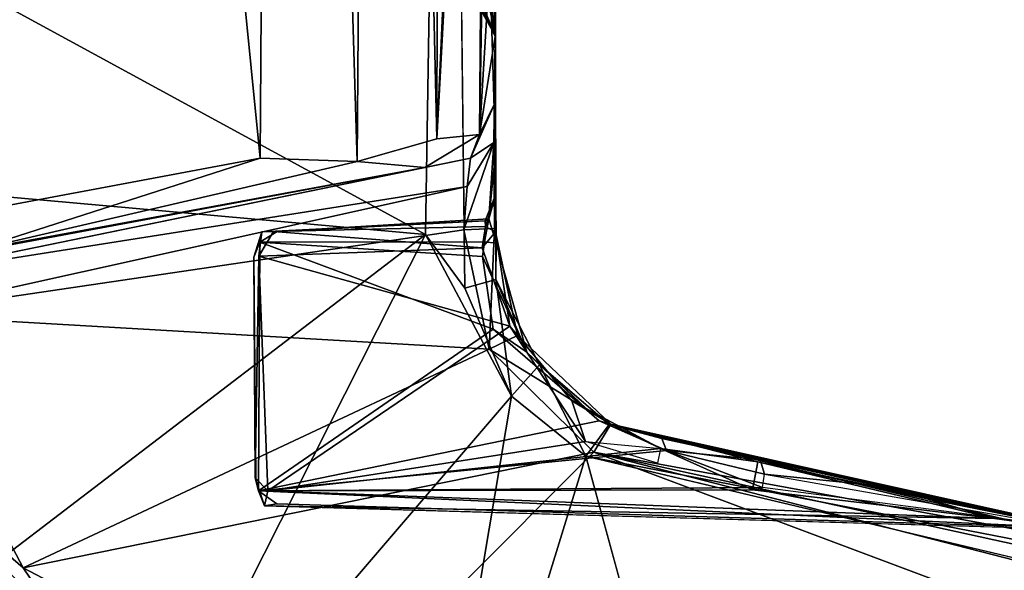
# Model space of a CAD drawing. Units: inches. Extents: x -18.9 to 18.6, y -16.5 to 8.8.
# Drawn here: x -18 to -17.7, y -0.5 to -0.4 of the extents above; entities that cross this region are included whole.
import ezdxf

# ---------------------------------------------------------------- set-up
doc = ezdxf.new("R2010")
doc.units = ezdxf.units.IN
doc.header["$MEASUREMENT"] = 0
doc.layers.add('TERRITORY-BASEFRAME', color=5, linetype='Continuous')
doc.layers.add('TERRITORY-BOARDLATCH', color=5, linetype='Continuous')

msp = doc.modelspace()

# ---------------------------------------------------------------- linework, layer by layer
at = {"layer": 'TERRITORY-BASEFRAME'}
for points in [[(-17.95979, -0.75225, 19.56108), (-18.18771, -0.49432, 19.62916), (-18.23884, -0.56259, 19.65823)], [(-17.95979, -0.75225, 19.56108), (-17.9994, -0.65826, 19.53032), (-18.18771, -0.49432, 19.62916)]]:
    msp.add_3dface(points, dxfattribs=at)
at = {"layer": 'TERRITORY-BOARDLATCH'}
for points in [[(-18.00226, 0.42981, 19.74638), (-18.00226, 0.42981, 19.74638), (-18.03577, -0.43697, 19.75792), (-17.9181, -0.41489, 19.71099)], [(-18.00226, 0.42981, 19.74638), (-18.00226, 0.42981, 19.74638), (-17.9181, -0.41489, 19.71099), (-17.91249, 0.41409, 19.70784)], [(-17.9181, -0.41489, 19.71099), (-17.9181, -0.41489, 19.71099), (-17.88741, -0.41599, 19.68923), (-17.91249, 0.41409, 19.70784)], [(-17.91249, 0.41409, 19.70784), (-17.91249, 0.41409, 19.70784), (-17.88741, -0.41599, 19.68923), (-17.88114, 0.40877, 19.68606)], [(-17.86219, -0.40877, 19.66198), (-17.86219, -0.40877, 19.66198), (-17.88114, 0.40877, 19.68606), (-17.88741, -0.41599, 19.68923)], [(-17.88114, 0.40877, 19.68606), (-17.88114, 0.40877, 19.68606), (-17.86219, -0.40877, 19.66198), (-17.86021, 0.40464, 19.66011)], [(-17.86021, 0.40464, 19.66011), (-17.86021, 0.40464, 19.66011), (-17.86219, -0.40877, 19.66198), (-17.84591, -0.04907, 19.62317)], [(-17.86577, -0.43907, 19.13245), (-17.86577, -0.43907, 19.13245), (-18.11026, -0.30585, 19.19883), (-17.85866, 0, 19.11149)], [(-17.85866, 0, 19.11149), (-17.85866, 0, 19.11149), (-17.8533, -0.45606, 19.13385), (-17.86577, -0.43907, 19.13245)], [(-17.86219, -0.40877, 19.66198), (-17.86219, -0.40877, 19.66198), (-17.84629, -0.11573, 19.62275), (-17.84591, -0.04907, 19.62317)], [(-17.86219, -0.40877, 19.66198), (-17.86219, -0.40877, 19.66198), (-17.84868, -0.40745, 19.63051), (-17.84629, -0.11573, 19.62275)], [(-17.84868, -0.40745, 19.63051), (-17.84868, -0.40745, 19.63051), (-17.84605, -0.20513, 19.62062), (-17.84629, -0.11573, 19.62275)], [(-17.84511, -0.3639, 19.21142), (-17.84511, -0.3639, 19.21142), (-17.84361, -0.41339, 19.15037), (-17.84422, -0.26311, 19.20956)], [(-17.84597, -0.36417, 19.62257), (-17.84597, -0.36417, 19.62257), (-17.84636, -0.27321, 19.62239), (-17.84868, -0.40745, 19.63051)], [(-17.86577, -0.43907, 19.13245), (-17.86577, -0.43907, 19.13245), (-18.05123, -0.42233, 19.18469), (-18.11026, -0.30585, 19.19883)], [(-17.84712, -0.36795, 19.60502), (-17.84712, -0.36795, 19.60502), (-17.84993, -0.36316, 19.61449), (-17.8437, -0.37635, 19.60543)], [(-17.8437, -0.37635, 19.60543), (-17.8437, -0.37635, 19.60543), (-17.84993, -0.36316, 19.61449), (-17.84597, -0.36417, 19.62257)], [(-17.8437, -0.37635, 19.60543), (-17.8437, -0.37635, 19.60543), (-17.84597, -0.36417, 19.62257), (-17.84868, -0.40745, 19.63051)], [(-17.84511, -0.3639, 19.21142), (-17.84511, -0.3639, 19.21142), (-17.84849, -0.36764, 19.22312), (-17.84361, -0.37629, 19.22322)], [(-17.84361, -0.41339, 19.15037), (-17.84361, -0.41339, 19.15037), (-17.84511, -0.3639, 19.21142), (-17.84361, -0.37629, 19.22322)], [(-17.84849, -0.36764, 19.22312), (-17.84849, -0.36764, 19.22312), (-17.84712, -0.36795, 19.60502), (-17.84361, -0.37629, 19.22322)], [(-17.84361, -0.37629, 19.22322), (-17.84361, -0.37629, 19.22322), (-17.84712, -0.36795, 19.60502), (-17.8437, -0.37635, 19.60543)], [(-17.84868, -0.40745, 19.63051), (-17.84868, -0.40745, 19.63051), (-17.84361, -0.39708, 19.60059), (-17.8437, -0.37635, 19.60543)], [(-17.84361, -0.41339, 19.15037), (-17.84361, -0.41339, 19.15037), (-17.84361, -0.37629, 19.22322), (-17.8441, -0.40998, 19.48138)], [(-17.8441, -0.40998, 19.48138), (-17.8441, -0.40998, 19.48138), (-17.84361, -0.37629, 19.22322), (-17.8437, -0.37635, 19.60543)], [(-17.8437, -0.37635, 19.60543), (-17.8437, -0.37635, 19.60543), (-17.84361, -0.39708, 19.60059), (-17.8441, -0.40998, 19.48138)], [(-17.84868, -0.40745, 19.63051), (-17.84868, -0.40745, 19.63051), (-17.85155, -0.41493, 19.49908), (-17.84361, -0.39708, 19.60059)], [(-17.8441, -0.40998, 19.48138), (-17.8441, -0.40998, 19.48138), (-17.84361, -0.39708, 19.60059), (-17.85155, -0.41493, 19.49908)], [(-17.84868, -0.40745, 19.63051), (-17.84868, -0.40745, 19.63051), (-17.866, -0.41781, 19.65072), (-17.85155, -0.41493, 19.49908)], [(-17.85363, -0.43752, 19.48489), (-17.85363, -0.43752, 19.48489), (-17.84392, -0.43715, 19.46852), (-17.8441, -0.40998, 19.48138)], [(-17.85363, -0.43752, 19.48489), (-17.85363, -0.43752, 19.48489), (-17.8441, -0.40998, 19.48138), (-17.85252, -0.42382, 19.48868)], [(-17.8441, -0.40998, 19.48138), (-17.8441, -0.40998, 19.48138), (-17.85155, -0.41493, 19.49908), (-17.85252, -0.42382, 19.48868)], [(-17.84566, -0.43405, 19.2234), (-17.84566, -0.43405, 19.2234), (-17.8441, -0.40998, 19.48138), (-17.84363, -0.42654, 19.42752)], [(-17.84361, -0.41339, 19.15037), (-17.84361, -0.41339, 19.15037), (-17.8441, -0.40998, 19.48138), (-17.84566, -0.43405, 19.2234)], [(-17.8441, -0.40998, 19.48138), (-17.8441, -0.40998, 19.48138), (-17.84392, -0.43715, 19.46852), (-17.84361, -0.42426, 19.46907)], [(-17.84363, -0.42654, 19.42752), (-17.84363, -0.42654, 19.42752), (-17.8441, -0.40998, 19.48138), (-17.84361, -0.42426, 19.46907)], [(-17.84361, -0.41339, 19.15037), (-17.84361, -0.41339, 19.15037), (-17.84566, -0.43405, 19.2234), (-17.84342, -0.44173, 19.20374)], [(-17.84342, -0.44173, 19.20374), (-17.84342, -0.44173, 19.20374), (-17.84348, -0.4533, 19.14556), (-17.84361, -0.41339, 19.15037)], [(-17.866, -0.41781, 19.65072), (-17.866, -0.41781, 19.65072), (-18.0359, -0.45275, 19.49545), (-17.85155, -0.41493, 19.49908)], [(-18.0359, -0.45275, 19.49545), (-18.0359, -0.45275, 19.49545), (-17.85252, -0.42382, 19.48868), (-17.85155, -0.41493, 19.49908)], [(-18.00937, -0.44417, 19.738), (-18.00937, -0.44417, 19.738), (-17.9181, -0.41489, 19.71099), (-18.03577, -0.43697, 19.75792)], [(-17.88741, -0.41599, 19.68923), (-17.88741, -0.41599, 19.68923), (-17.9181, -0.41489, 19.71099), (-18.00937, -0.44417, 19.738)], [(-17.866, -0.41781, 19.65072), (-17.866, -0.41781, 19.65072), (-17.88741, -0.41599, 19.68923), (-18.00937, -0.44417, 19.738)], [(-18.0359, -0.45275, 19.49545), (-18.0359, -0.45275, 19.49545), (-17.866, -0.41781, 19.65072), (-18.0735, -0.45657, 19.62145)], [(-17.866, -0.41781, 19.65072), (-17.866, -0.41781, 19.65072), (-18.00937, -0.44417, 19.738), (-18.0735, -0.45657, 19.62145)], [(-17.86577, -0.43907, 19.13245), (-17.86577, -0.43907, 19.13245), (-18.01486, -0.55288, 19.18001), (-18.05123, -0.42233, 19.18469)], [(-18.0359, -0.45275, 19.49545), (-18.0359, -0.45275, 19.49545), (-18.03516, -0.46434, 19.48656), (-17.85252, -0.42382, 19.48868)], [(-18.03516, -0.46434, 19.48656), (-18.03516, -0.46434, 19.48656), (-17.85363, -0.43752, 19.48489), (-17.85252, -0.42382, 19.48868)], [(-17.84566, -0.43405, 19.2234), (-17.84566, -0.43405, 19.2234), (-17.84363, -0.42654, 19.42752), (-17.8469, -0.43474, 19.42518)], [(-17.8469, -0.43474, 19.42518), (-17.8469, -0.43474, 19.42518), (-17.84363, -0.42654, 19.42752), (-17.84674, -0.43654, 19.43191)], [(-17.84361, -0.43821, 19.44315), (-17.84361, -0.43821, 19.44315), (-17.84674, -0.43654, 19.43191), (-17.84363, -0.42654, 19.42752)], [(-17.84392, -0.43715, 19.46852), (-17.84392, -0.43715, 19.46852), (-17.84363, -0.42654, 19.42752), (-17.84361, -0.42426, 19.46907)], [(-17.84363, -0.42654, 19.42752), (-17.84363, -0.42654, 19.42752), (-17.84392, -0.43715, 19.46852), (-17.84361, -0.43821, 19.44315)], [(-17.91262, -0.43806, 19.23451), (-17.91262, -0.43806, 19.23451), (-17.8469, -0.43474, 19.42518), (-17.9175, -0.43816, 19.42372)], [(-17.91383, -0.43808, 19.42888), (-17.91383, -0.43808, 19.42888), (-17.9175, -0.43816, 19.42372), (-17.8469, -0.43474, 19.42518)], [(-17.8469, -0.43474, 19.42518), (-17.8469, -0.43474, 19.42518), (-17.84674, -0.43654, 19.43191), (-17.91383, -0.43808, 19.42888)], [(-17.8469, -0.43474, 19.42518), (-17.8469, -0.43474, 19.42518), (-17.91262, -0.43806, 19.23451), (-17.84566, -0.43405, 19.2234)], [(-17.84342, -0.44173, 19.20374), (-17.84342, -0.44173, 19.20374), (-17.84566, -0.43405, 19.2234), (-17.84711, -0.44136, 19.21145)], [(-17.85363, -0.43752, 19.48489), (-17.85363, -0.43752, 19.48489), (-18.03516, -0.46434, 19.48656), (-17.84557, -0.47532, 19.48509)], [(-18.01486, -0.55288, 19.18001), (-18.01486, -0.55288, 19.18001), (-17.86577, -0.43907, 19.13245), (-17.96772, -0.64083, 19.17158)], [(-17.86577, -0.43907, 19.13245), (-17.86577, -0.43907, 19.13245), (-17.83855, -0.49013, 19.12824), (-17.96772, -0.64083, 19.17158)], [(-17.92, -0.44625, 19.23581), (-17.92, -0.44625, 19.23581), (-17.91812, -0.44149, 19.23366), (-17.9175, -0.43816, 19.42372)], [(-17.91848, -0.4459, 19.43164), (-17.91848, -0.4459, 19.43164), (-17.91383, -0.43808, 19.42888), (-17.84782, -0.44329, 19.43578)], [(-17.9175, -0.43816, 19.42372), (-17.9175, -0.43816, 19.42372), (-17.91383, -0.43808, 19.42888), (-17.91848, -0.4459, 19.43164)], [(-17.9175, -0.43816, 19.42372), (-17.9175, -0.43816, 19.42372), (-17.91812, -0.44149, 19.23366), (-17.91262, -0.43806, 19.23451)], [(-17.84782, -0.44329, 19.43578), (-17.84782, -0.44329, 19.43578), (-17.91383, -0.43808, 19.42888), (-17.84674, -0.43654, 19.43191)], [(-17.83855, -0.49013, 19.12824), (-17.83855, -0.49013, 19.12824), (-17.86577, -0.43907, 19.13245), (-17.8533, -0.45606, 19.13385)], [(-17.85363, -0.43752, 19.48489), (-17.85363, -0.43752, 19.48489), (-17.84557, -0.47532, 19.48509), (-17.84392, -0.43715, 19.46852)], [(-17.84782, -0.44329, 19.43578), (-17.84782, -0.44329, 19.43578), (-17.84674, -0.43654, 19.43191), (-17.84361, -0.43821, 19.44315)], [(-17.84361, -0.43821, 19.44315), (-17.84361, -0.43821, 19.44315), (-17.83911, -0.46807, 19.43777), (-17.84782, -0.44329, 19.43578)], [(-17.84392, -0.43715, 19.46852), (-17.84392, -0.43715, 19.46852), (-17.84557, -0.47532, 19.48509), (-17.83668, -0.47095, 19.47227)], [(-17.83668, -0.47095, 19.47227), (-17.83668, -0.47095, 19.47227), (-17.84361, -0.43821, 19.44315), (-17.84392, -0.43715, 19.46852)], [(-17.83911, -0.46807, 19.43777), (-17.83911, -0.46807, 19.43777), (-17.84361, -0.43821, 19.44315), (-17.83668, -0.47095, 19.47227)], [(-17.91861, -0.5201, 19.23325), (-17.91861, -0.5201, 19.23325), (-17.84431, -0.46896, 19.21051), (-17.91812, -0.44149, 19.23366)], [(-17.91812, -0.44149, 19.23366), (-17.91812, -0.44149, 19.23366), (-17.84775, -0.44597, 19.21047), (-17.84711, -0.44136, 19.21145)], [(-17.84775, -0.44597, 19.21047), (-17.84775, -0.44597, 19.21047), (-17.91812, -0.44149, 19.23366), (-17.84431, -0.46896, 19.21051)], [(-17.84342, -0.44173, 19.20374), (-17.84342, -0.44173, 19.20374), (-17.83367, -0.47623, 19.20372), (-17.84348, -0.4533, 19.14556)], [(-17.91848, -0.4459, 19.43164), (-17.91848, -0.4459, 19.43164), (-17.84782, -0.44329, 19.43578), (-17.83911, -0.46807, 19.43777)], [(-17.91559, -0.52012, 19.43229), (-17.91559, -0.52012, 19.43229), (-17.91965, -0.51606, 19.42968), (-17.91848, -0.4459, 19.43164)], [(-17.83911, -0.46807, 19.43777), (-17.83911, -0.46807, 19.43777), (-17.91559, -0.52012, 19.43229), (-17.91848, -0.4459, 19.43164)], [(-17.84775, -0.44597, 19.21047), (-17.84775, -0.44597, 19.21047), (-17.84431, -0.46896, 19.21051), (-17.83367, -0.47623, 19.20372)], [(-17.8533, -0.45606, 19.13385), (-17.8533, -0.45606, 19.13385), (-17.84348, -0.4533, 19.14556), (-17.83855, -0.49013, 19.12824)], [(-17.84348, -0.4533, 19.14556), (-17.84348, -0.4533, 19.14556), (-17.83367, -0.47623, 19.20372), (-17.82969, -0.4803, 19.14211)], [(-17.82969, -0.4803, 19.14211), (-17.82969, -0.4803, 19.14211), (-17.83855, -0.49013, 19.12824), (-17.84348, -0.4533, 19.14556)], [(-17.99298, -0.5445, 19.48634), (-17.99298, -0.5445, 19.48634), (-17.84557, -0.47532, 19.48509), (-18.03516, -0.46434, 19.48656)], [(-17.99298, -0.5445, 19.48634), (-17.99298, -0.5445, 19.48634), (-18.03516, -0.46434, 19.48656), (-18.02389, -0.51778, 19.47812)], [(-17.84431, -0.46896, 19.21051), (-17.84431, -0.46896, 19.21051), (-17.91861, -0.5201, 19.23325), (-17.81077, -0.49799, 19.19859)], [(-17.81512, -0.50451, 19.43604), (-17.81512, -0.50451, 19.43604), (-17.91559, -0.52012, 19.43229), (-17.83911, -0.46807, 19.43777)], [(-17.83367, -0.47623, 19.20372), (-17.83367, -0.47623, 19.20372), (-17.84431, -0.46896, 19.21051), (-17.81077, -0.49799, 19.19859)], [(-17.81945, -0.4917, 19.44122), (-17.81945, -0.4917, 19.44122), (-17.83911, -0.46807, 19.43777), (-17.83668, -0.47095, 19.47227)], [(-17.81945, -0.4917, 19.44122), (-17.81945, -0.4917, 19.44122), (-17.81512, -0.50451, 19.43604), (-17.83911, -0.46807, 19.43777)], [(-17.83668, -0.47095, 19.47227), (-17.83668, -0.47095, 19.47227), (-17.84557, -0.47532, 19.48509), (-17.80713, -0.49907, 19.47262)], [(-17.81945, -0.4917, 19.44122), (-17.81945, -0.4917, 19.44122), (-17.83668, -0.47095, 19.47227), (-17.80713, -0.49907, 19.47262)], [(-17.99298, -0.5445, 19.48634), (-17.99298, -0.5445, 19.48634), (-17.8125, -0.50792, 19.48554), (-17.84557, -0.47532, 19.48509)], [(-17.8125, -0.50792, 19.48554), (-17.8125, -0.50792, 19.48554), (-17.80713, -0.49907, 19.47262), (-17.84557, -0.47532, 19.48509)], [(-17.82969, -0.4803, 19.14211), (-17.82969, -0.4803, 19.14211), (-17.83367, -0.47623, 19.20372), (-17.81077, -0.49799, 19.19859)], [(-17.82969, -0.4803, 19.14211), (-17.82969, -0.4803, 19.14211), (-17.81497, -0.50914, 19.12181), (-17.83855, -0.49013, 19.12824)], [(-17.80762, -0.49916, 19.13445), (-17.80762, -0.49916, 19.13445), (-17.82969, -0.4803, 19.14211), (-17.81077, -0.49799, 19.19859)], [(-17.81497, -0.50914, 19.12181), (-17.81497, -0.50914, 19.12181), (-17.82969, -0.4803, 19.14211), (-17.80762, -0.49916, 19.13445)], [(-17.83855, -0.49013, 19.12824), (-17.83855, -0.49013, 19.12824), (-17.87395, -0.70066, 19.14666), (-17.96772, -0.64083, 19.17158)], [(-17.81497, -0.50914, 19.12181), (-17.81497, -0.50914, 19.12181), (-17.87395, -0.70066, 19.14666), (-17.83855, -0.49013, 19.12824)], [(-17.79144, -0.50674, 19.43821), (-17.79144, -0.50674, 19.43821), (-17.81945, -0.4917, 19.44122), (-17.80713, -0.49907, 19.47262)], [(-17.81077, -0.49799, 19.19859), (-17.81077, -0.49799, 19.19859), (-17.91861, -0.5201, 19.23325), (-17.78952, -0.50733, 19.19332)], [(-17.81077, -0.49799, 19.19859), (-17.81077, -0.49799, 19.19859), (-17.79093, -0.5036, 19.18557), (-17.80762, -0.49916, 19.13445)], [(-17.78952, -0.50733, 19.19332), (-17.78952, -0.50733, 19.19332), (-17.79093, -0.5036, 19.18557), (-17.81077, -0.49799, 19.19859)], [(-17.81497, -0.50914, 19.12181), (-17.81497, -0.50914, 19.12181), (-17.80762, -0.49916, 19.13445), (-17.55307, -0.56004, 19.05839)], [(-17.80713, -0.49907, 19.47262), (-17.80713, -0.49907, 19.47262), (-17.8125, -0.50792, 19.48554), (-17.55821, -0.55442, 19.46697)], [(-17.55816, -0.55449, 19.07139), (-17.55816, -0.55449, 19.07139), (-17.80762, -0.49916, 19.13445), (-17.72252, -0.51852, 19.16724)], [(-17.80762, -0.49916, 19.13445), (-17.80762, -0.49916, 19.13445), (-17.55816, -0.55449, 19.07139), (-17.55307, -0.56004, 19.05839)], [(-17.75984, -0.51032, 19.17668), (-17.75984, -0.51032, 19.17668), (-17.80762, -0.49916, 19.13445), (-17.79093, -0.5036, 19.18557)], [(-17.75984, -0.51032, 19.17668), (-17.75984, -0.51032, 19.17668), (-17.72252, -0.51852, 19.16724), (-17.80762, -0.49916, 19.13445)], [(-17.80713, -0.49907, 19.47262), (-17.80713, -0.49907, 19.47262), (-17.55821, -0.55442, 19.46697), (-17.66851, -0.53033, 19.43898)], [(-17.76057, -0.51098, 19.44351), (-17.76057, -0.51098, 19.44351), (-17.80713, -0.49907, 19.47262), (-17.66851, -0.53033, 19.43898)], [(-17.80713, -0.49907, 19.47262), (-17.80713, -0.49907, 19.47262), (-17.76057, -0.51098, 19.44351), (-17.79144, -0.50674, 19.43821)], [(-17.91559, -0.52012, 19.43229), (-17.91559, -0.52012, 19.43229), (-17.81512, -0.50451, 19.43604), (-17.79144, -0.50674, 19.43821)], [(-17.78952, -0.50733, 19.19332), (-17.78952, -0.50733, 19.19332), (-17.75984, -0.51032, 19.17668), (-17.79093, -0.5036, 19.18557)], [(-17.7591, -0.5191, 19.1859), (-17.7591, -0.5191, 19.1859), (-17.78952, -0.50733, 19.19332), (-17.91861, -0.5201, 19.23325)], [(-17.79144, -0.50674, 19.43821), (-17.79144, -0.50674, 19.43821), (-17.76234, -0.51985, 19.43742), (-17.91559, -0.52012, 19.43229)], [(-17.79144, -0.50674, 19.43821), (-17.79144, -0.50674, 19.43821), (-17.76057, -0.51098, 19.44351), (-17.76234, -0.51985, 19.43742)], [(-17.75984, -0.51032, 19.17668), (-17.75984, -0.51032, 19.17668), (-17.78952, -0.50733, 19.19332), (-17.75846, -0.51482, 19.18482)], [(-17.78952, -0.50733, 19.19332), (-17.78952, -0.50733, 19.19332), (-17.7591, -0.5191, 19.1859), (-17.75846, -0.51482, 19.18482)], [(-17.99298, -0.5445, 19.48634), (-17.99298, -0.5445, 19.48634), (-17.89849, -0.59415, 19.48557), (-17.8125, -0.50792, 19.48554)], [(-17.55766, -0.60346, 19.48641), (-17.55766, -0.60346, 19.48641), (-17.8125, -0.50792, 19.48554), (-17.89849, -0.59415, 19.48557)], [(-17.87395, -0.70066, 19.14666), (-17.87395, -0.70066, 19.14666), (-17.81497, -0.50914, 19.12181), (-17.75437, -0.73163, 19.11462)], [(-17.55307, -0.56004, 19.05839), (-17.55307, -0.56004, 19.05839), (-17.56169, -0.56936, 19.05188), (-17.81497, -0.50914, 19.12181)], [(-17.55673, -0.57363, 19.48594), (-17.55673, -0.57363, 19.48594), (-17.8125, -0.50792, 19.48554), (-17.55766, -0.60346, 19.48641)], [(-17.55264, -0.56483, 19.48264), (-17.55264, -0.56483, 19.48264), (-17.55821, -0.55442, 19.46697), (-17.8125, -0.50792, 19.48554)], [(-17.55673, -0.57363, 19.48594), (-17.55673, -0.57363, 19.48594), (-17.55264, -0.56483, 19.48264), (-17.8125, -0.50792, 19.48554)], [(-17.72252, -0.51852, 19.16724), (-17.72252, -0.51852, 19.16724), (-17.75984, -0.51032, 19.17668), (-17.75846, -0.51482, 19.18482)], [(-17.76057, -0.51098, 19.44351), (-17.76057, -0.51098, 19.44351), (-17.68573, -0.52891, 19.4361), (-17.76234, -0.51985, 19.43742)], [(-17.70702, -0.52268, 19.44225), (-17.70702, -0.52268, 19.44225), (-17.68573, -0.52891, 19.4361), (-17.76057, -0.51098, 19.44351)], [(-17.70702, -0.52268, 19.44225), (-17.70702, -0.52268, 19.44225), (-17.76057, -0.51098, 19.44351), (-17.66851, -0.53033, 19.43898)], [(-17.91965, -0.51606, 19.42968), (-17.91965, -0.51606, 19.42968), (-17.91666, -0.52485, 19.42387), (-17.91861, -0.5201, 19.23325)], [(-17.91559, -0.52012, 19.43229), (-17.91559, -0.52012, 19.43229), (-17.91666, -0.52485, 19.42387), (-17.91965, -0.51606, 19.42968)], [(-17.75846, -0.51482, 19.18482), (-17.75846, -0.51482, 19.18482), (-17.66141, -0.53184, 19.16286), (-17.72252, -0.51852, 19.16724)], [(-17.97812, -0.56639, 19.48156), (-17.97812, -0.56639, 19.48156), (-18.02389, -0.51778, 19.47812), (-17.99564, -0.55791, 19.46713)], [(-17.97812, -0.56639, 19.48156), (-17.97812, -0.56639, 19.48156), (-17.99298, -0.5445, 19.48634), (-18.02389, -0.51778, 19.47812)], [(-17.91861, -0.5201, 19.23325), (-17.91861, -0.5201, 19.23325), (-17.66141, -0.53184, 19.16286), (-17.7591, -0.5191, 19.1859)], [(-17.9128, -0.5242, 19.23464), (-17.9128, -0.5242, 19.23464), (-17.66141, -0.53184, 19.16286), (-17.91861, -0.5201, 19.23325)], [(-17.91666, -0.52485, 19.42387), (-17.91666, -0.52485, 19.42387), (-17.9128, -0.5242, 19.23464), (-17.91861, -0.5201, 19.23325)], [(-17.91559, -0.52012, 19.43229), (-17.91559, -0.52012, 19.43229), (-17.68573, -0.52891, 19.4361), (-17.91666, -0.52485, 19.42387)], [(-17.68573, -0.52891, 19.4361), (-17.68573, -0.52891, 19.4361), (-17.91559, -0.52012, 19.43229), (-17.76234, -0.51985, 19.43742)], [(-17.66141, -0.53184, 19.16286), (-17.66141, -0.53184, 19.16286), (-17.55816, -0.55449, 19.07139), (-17.72252, -0.51852, 19.16724)], [(-17.68573, -0.52891, 19.4361), (-17.68573, -0.52891, 19.4361), (-17.70702, -0.52268, 19.44225), (-17.66851, -0.53033, 19.43898)], [(-17.91666, -0.52485, 19.42387), (-17.91666, -0.52485, 19.42387), (-17.68573, -0.52891, 19.4361), (-17.66016, -0.53233, 19.43147)], [(-17.66851, -0.53033, 19.43898), (-17.66851, -0.53033, 19.43898), (-17.65803, -0.53259, 19.43086), (-17.68573, -0.52891, 19.4361)], [(-17.99298, -0.5445, 19.48634), (-17.99298, -0.5445, 19.48634), (-17.97812, -0.56639, 19.48156), (-17.89849, -0.59415, 19.48557)]]:
    msp.add_3dface(points, dxfattribs=at)
for points, invisible_edges in [([(-17.85866, 0, 19.11149), (-17.85866, 0, 19.11149), (-17.84398, 0, 19.12567), (-17.8533, -0.45606, 19.13385)], 4), ([(-17.84398, 0, 19.12567), (-17.84398, 0, 19.12567), (-17.84348, -0.4533, 19.14556), (-17.8533, -0.45606, 19.13385)], 9), ([(-17.84398, 0, 19.12567), (-17.84398, 0, 19.12567), (-17.84416, -0.20617, 19.20835), (-17.84361, -0.41339, 19.15037)], 15), ([(-17.84361, -0.41339, 19.15037), (-17.84361, -0.41339, 19.15037), (-17.84348, -0.4533, 19.14556), (-17.84398, 0, 19.12567)], 9), ([(-17.84636, -0.27321, 19.62239), (-17.84636, -0.27321, 19.62239), (-17.84605, -0.20513, 19.62062), (-17.84868, -0.40745, 19.63051)], 2), ([(-17.84422, -0.26311, 19.20956), (-17.84422, -0.26311, 19.20956), (-17.84361, -0.41339, 19.15037), (-17.84416, -0.20617, 19.20835)], 4), ([(-17.866, -0.41781, 19.65072), (-17.866, -0.41781, 19.65072), (-17.84868, -0.40745, 19.63051), (-17.86219, -0.40877, 19.66198)], 9), ([(-17.88741, -0.41599, 19.68923), (-17.88741, -0.41599, 19.68923), (-17.866, -0.41781, 19.65072), (-17.86219, -0.40877, 19.66198)], 4), ([(-17.84711, -0.44136, 19.21145), (-17.84711, -0.44136, 19.21145), (-17.84566, -0.43405, 19.2234), (-17.91262, -0.43806, 19.23451)], 9), ([(-17.9175, -0.43816, 19.42372), (-17.9175, -0.43816, 19.42372), (-17.91848, -0.4459, 19.43164), (-17.92, -0.44625, 19.23581)], 4), ([(-17.91262, -0.43806, 19.23451), (-17.91262, -0.43806, 19.23451), (-17.91812, -0.44149, 19.23366), (-17.84711, -0.44136, 19.21145)], 9), ([(-17.91944, -0.51603, 19.23452), (-17.91944, -0.51603, 19.23452), (-17.91812, -0.44149, 19.23366), (-17.92, -0.44625, 19.23581)], 2), ([(-17.91944, -0.51603, 19.23452), (-17.91944, -0.51603, 19.23452), (-17.91861, -0.5201, 19.23325), (-17.91812, -0.44149, 19.23366)], 9), ([(-17.84775, -0.44597, 19.21047), (-17.84775, -0.44597, 19.21047), (-17.84342, -0.44173, 19.20374), (-17.84711, -0.44136, 19.21145)], 2), ([(-17.84775, -0.44597, 19.21047), (-17.84775, -0.44597, 19.21047), (-17.83367, -0.47623, 19.20372), (-17.84342, -0.44173, 19.20374)], 9), ([(-17.92, -0.44625, 19.23581), (-17.92, -0.44625, 19.23581), (-17.91848, -0.4459, 19.43164), (-17.91965, -0.51606, 19.42968)], 2), ([(-17.91965, -0.51606, 19.42968), (-17.91965, -0.51606, 19.42968), (-17.91944, -0.51603, 19.23452), (-17.92, -0.44625, 19.23581)], 2), ([(-17.81945, -0.4917, 19.44122), (-17.81945, -0.4917, 19.44122), (-17.79237, -0.51139, 19.43701), (-17.81512, -0.50451, 19.43604)], 2), ([(-17.79144, -0.50674, 19.43821), (-17.79144, -0.50674, 19.43821), (-17.79237, -0.51139, 19.43701), (-17.81945, -0.4917, 19.44122)], 4), ([(-17.56169, -0.56936, 19.05188), (-17.56169, -0.56936, 19.05188), (-17.75437, -0.73163, 19.11462), (-17.81497, -0.50914, 19.12181)], 2), ([(-17.91861, -0.5201, 19.23325), (-17.91861, -0.5201, 19.23325), (-17.91944, -0.51603, 19.23452), (-17.91965, -0.51606, 19.42968)], 4), ([(-17.91666, -0.52485, 19.42387), (-17.91666, -0.52485, 19.42387), (-17.66016, -0.53233, 19.43147), (-17.9128, -0.5242, 19.23464)], 4), ([(-17.66141, -0.53184, 19.16286), (-17.66141, -0.53184, 19.16286), (-17.9128, -0.5242, 19.23464), (-17.66016, -0.53233, 19.43147)], 4)]:
    msp.add_3dface(points, dxfattribs=dict(at, invisible_edges=invisible_edges))

doc.saveas('drawing.dxf')
